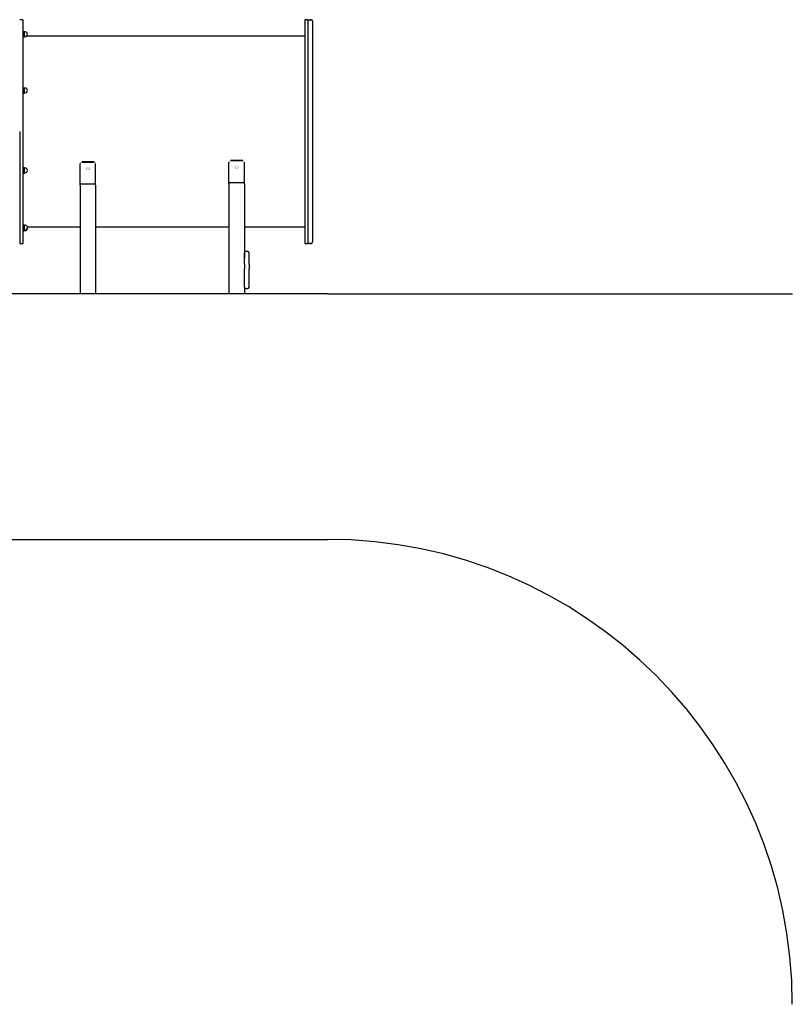
# Model space of a CAD drawing. Units: millimetres. Extents: x -2940 to 3360, y -1752 to 3954.
# Drawn here: x 868 to 3360, y 548 to 3725 of the extents above; entities that cross this region are included whole.
import ezdxf

# ---------------------------------------------------------------- set-up
doc = ezdxf.new("R2010")
doc.units = ezdxf.units.MM
pattern_1 = [(45, (0, 0), (-0.0575463097, 0.0575463097), [])]
pattern_2 = [(135, (0, 0), (-0.0575463097, -0.0575463097), [])]
pattern_3 = [(45, (0, 0), (-0.0565685425, 0.0565685425), [])]

# ---------------------------------------------------------------- blocks, each defined once
blk = doc.blocks.new('2D_pro_DWG')
h = blk.add_hatch()
h.set_pattern_fill('_USER', scale=0.08, angle=45, style=0, pattern_type=0)
h.set_pattern_definition(pattern_3)
h.paths.add_polyline_path([(1860, 2839.4), (3360, 2839.4), (1860, 2839.4), (3360, 2839.4), (1860, 2839.4), (-1440, 2839.4), (1860, 2839.4), (-1440, 2839.4), (-2940, 2839.4), (-1440, 2839.4)], flags=0)
h = blk.add_hatch()
h.set_pattern_fill('_USER', scale=0.081383, angle=45, style=0, pattern_type=0)
h.set_pattern_definition(pattern_1)
h.paths.add_polyline_path([(1066.5, 2839.4), (1062.5, 2839.4), (1066.5, 2839.4), (1108.5, 2839.4), (1112.5, 2839.4), (1108.5, 2839.4)], flags=0)
h.paths.add_polyline_path([(1064.5, 2839.4), (1066.5, 2839.4), (1064.5, 2839.4), (1066.5, 2839.4), (1108.5, 2839.4), (1066.5, 2839.4), (1108.5, 2839.4), (1110.5, 2839.4), (1108.5, 2839.4)], flags=0)
h = blk.add_hatch()
h.set_pattern_fill('_USER', scale=0.081383, angle=135, style=0, pattern_type=0)
h.set_pattern_definition(pattern_2)
h.paths.add_polyline_path([(1108.5, 2839.4), (1112.5, 2839.4), (1108.5, 2839.4), (1066.5, 2839.4), (1062.5, 2839.4), (1066.5, 2839.4)], flags=0)
h.paths.add_polyline_path([(1110.5, 2839.4), (1108.5, 2839.4), (1110.5, 2839.4), (1108.5, 2839.4), (1066.5, 2839.4), (1108.5, 2839.4), (1066.5, 2839.4), (1064.5, 2839.4), (1066.5, 2839.4)], flags=0)
h = blk.add_hatch()
h.set_pattern_fill('_USER', scale=0.08, angle=45, style=0, pattern_type=0)
h.set_pattern_definition(pattern_3)
h.paths.add_polyline_path([(1069.5, 2839.4), (1065.5, 2839.4), (1069.5, 2839.4), (1065.5, 2839.4), (1069.5, 2839.4), (1106.5, 2839.4), (1069.5, 2839.4), (1106.5, 2839.4), (1110.5, 2839.4), (1106.5, 2839.4)], flags=0)
h.paths.add_polyline_path([(1069.5, 2839.4), (1106.5, 2839.4), (1069.5, 2839.4), (1106.5, 2839.4), (1108.5, 2839.4), (1106.5, 2839.4), (1069.5, 2839.4), (1067.5, 2839.4)], flags=0)
h = blk.add_hatch()
h.set_pattern_fill('_USER', scale=0.08, angle=45, style=0, pattern_type=0)
h.set_pattern_definition(pattern_3)
h.paths.add_polyline_path([(1069.5, 2839.4), (1065.5, 2839.4), (1069.5, 2839.4), (1065.5, 2839.4), (1069.5, 2839.4), (1106.5, 2839.4), (1069.5, 2839.4), (1106.5, 2839.4), (1110.5, 2839.4), (1106.5, 2839.4)], flags=0)
h.paths.add_polyline_path([(1069.5, 2839.4), (1106.5, 2839.4), (1069.5, 2839.4), (1106.5, 2839.4), (1108.5, 2839.4), (1106.5, 2839.4), (1069.5, 2839.4), (1067.5, 2839.4)], flags=0)
h = blk.add_hatch()
h.set_pattern_fill('_USER', scale=0.081383, angle=45, style=0, pattern_type=0)
h.set_pattern_definition(pattern_1)
h.paths.add_polyline_path([(1546.5, 2839.4), (1542.5, 2839.4), (1546.5, 2839.4), (1588.5, 2839.4), (1592.5, 2839.4), (1588.5, 2839.4)], flags=0)
h.paths.add_polyline_path([(1544.5, 2839.4), (1546.5, 2839.4), (1544.5, 2839.4), (1546.5, 2839.4), (1588.5, 2839.4), (1546.5, 2839.4), (1588.5, 2839.4), (1590.5, 2839.4), (1588.5, 2839.4)], flags=0)
h = blk.add_hatch()
h.set_pattern_fill('_USER', scale=0.081383, angle=135, style=0, pattern_type=0)
h.set_pattern_definition(pattern_2)
h.paths.add_polyline_path([(1588.5, 2839.4), (1592.5, 2839.4), (1588.5, 2839.4), (1546.5, 2839.4), (1542.5, 2839.4), (1546.5, 2839.4)], flags=0)
h.paths.add_polyline_path([(1590.5, 2839.4), (1588.5, 2839.4), (1590.5, 2839.4), (1588.5, 2839.4), (1546.5, 2839.4), (1588.5, 2839.4), (1546.5, 2839.4), (1544.5, 2839.4), (1546.5, 2839.4)], flags=0)
h = blk.add_hatch()
h.set_pattern_fill('_USER', scale=0.08, angle=45, style=0, pattern_type=0)
h.set_pattern_definition(pattern_3)
h.paths.add_polyline_path([(1549.5, 2839.4), (1545.5, 2839.4), (1549.5, 2839.4), (1545.5, 2839.4), (1549.5, 2839.4), (1586.5, 2839.4), (1549.5, 2839.4), (1586.5, 2839.4), (1590.5, 2839.4), (1586.5, 2839.4)], flags=0)
h.paths.add_polyline_path([(1549.5, 2839.4), (1586.5, 2839.4), (1549.5, 2839.4), (1586.5, 2839.4), (1588.5, 2839.4), (1586.5, 2839.4), (1549.5, 2839.4), (1547.5, 2839.4)], flags=0)
h = blk.add_hatch()
h.set_pattern_fill('_USER', scale=0.08, angle=45, style=0, pattern_type=0)
h.set_pattern_definition(pattern_3)
h.paths.add_polyline_path([(1549.5, 2839.4), (1545.5, 2839.4), (1549.5, 2839.4), (1545.5, 2839.4), (1549.5, 2839.4), (1586.5, 2839.4), (1549.5, 2839.4), (1586.5, 2839.4), (1590.5, 2839.4), (1586.5, 2839.4)], flags=0)
h.paths.add_polyline_path([(1549.5, 2839.4), (1586.5, 2839.4), (1549.5, 2839.4), (1586.5, 2839.4), (1588.5, 2839.4), (1586.5, 2839.4), (1549.5, 2839.4), (1547.5, 2839.4)], flags=0)
at = {"color": 7, "linetype": 'Continuous'}
for p, q in [((877.5, 3725), (867.5, 3725)), ((877.5, 3725), (877.5, 3364)), ((1797.5, 3725), (1787.5, 3725)), ((1787.5, 3725), (1787.5, 3364)), ((1797.5, 3725), (1797.5, 3364)), ((1807.5, 3725), (1802.5, 3725)), ((1802.5, 3725), (1807.5, 3725)), ((1812.5, 3720), (1812.5, 3656.5)), ((1812.5, 3720), (1812.5, 3008)), ((877.5, 3686.5), (881.8, 3686.5)), ((877.5, 3685.4), (881.8, 3685.4)), ((882.5, 3681.1), (882.5, 3685.9)), ((885, 3685.5), (882.5, 3685.5)), ((877.5, 3676.9), (881.8, 3676.9)), ((877.5, 3669.5), (881.8, 3669.5)), ((882.5, 3673.2), (882.5, 3681.1)), ((882.5, 3673.2), (882.5, 3670)), ((882.5, 3670.5), (885, 3670.5)), ((1787.5, 3671.5), (888.7, 3671.5)), ((877.5, 3505.5), (881.8, 3505.5)), ((877.5, 3498.2), (881.8, 3498.2)), ((882.5, 3501.9), (882.5, 3504.9)), ((885, 3504.4), (882.5, 3504.4)), ((882.5, 3493.9), (882.5, 3501.9)), ((877.5, 3489.7), (881.8, 3489.7)), ((877.5, 3488.4), (881.8, 3488.4)), ((882.5, 3489), (882.5, 3493.9)), ((882.5, 3489.4), (885, 3489.4)), ((867.5, 3364), (867.5, 3003)), ((877.5, 3364), (877.5, 3003)), ((1787.5, 3364), (1787.5, 3003)), ((1797.5, 3364), (1797.5, 3003)), ((877.5, 3247.8), (881.8, 3247.8)), ((877.5, 3242.2), (881.8, 3242.2)), ((882.5, 3246.6), (882.1, 3247.3)), ((882.5, 3245), (882.5, 3246.6)), ((885, 3246.1), (882.5, 3246.1)), ((882.5, 3237.7), (882.5, 3245)), ((1062.5, 3261.3), (1062.5, 3259.8)), ((1062.5, 3190.8), (1062.5, 3259.8)), ((1107.5, 3266.1), (1067.5, 3266.1)), ((1107.5, 3264.6), (1067.5, 3264.6)), ((1112.5, 3259.8), (1112.5, 3261.3)), ((1112.5, 3190.8), (1112.5, 3259.8)), ((1542.5, 3265.8), (1542.5, 3264.3)), ((1542.5, 3195.3), (1542.5, 3264.3)), ((1587.5, 3270.6), (1547.5, 3270.6)), ((1587.5, 3269.1), (1547.5, 3269.1)), ((1592.5, 3264.3), (1592.5, 3265.8)), ((1592.5, 3195.3), (1592.5, 3264.3)), ((877.5, 3233.1), (881.8, 3233.1)), ((877.5, 3229.5), (881.8, 3229.5)), ((882.1, 3229.9), (882.5, 3230.6)), ((882.5, 3231.3), (882.5, 3237.7)), ((882.5, 3230.6), (882.5, 3231.3)), ((882.5, 3231.1), (885, 3231.1)), ((1062.5, 3190.8), (1062.5, 2840.4)), ((1066.5, 3195.4), (1108.5, 3195.4)), ((1112.5, 3190.8), (1112.5, 2840.4)), ((1542.5, 3195.3), (1542.5, 2840.4)), ((1546.5, 3199.9), (1588.5, 3199.9)), ((1592.5, 3195.3), (1592.5, 2956.3)), ((877.5, 3063.5), (881.8, 3063.5)), ((877.5, 3060.1), (881.8, 3060.1)), ((877.5, 3050.9), (881.8, 3050.9)), ((882.5, 3062.4), (882.1, 3063)), ((882.5, 3061.8), (882.5, 3062.4)), ((885, 3061.9), (882.5, 3061.9)), ((882.5, 3055.5), (882.5, 3061.8)), ((882.5, 3048.1), (882.5, 3055.5)), ((892.2, 3056.5), (1062.5, 3056.5)), ((1112.5, 3056.5), (1542.5, 3056.5)), ((1592.5, 3056.5), (1787.5, 3056.5)), ((1812.5, 3071.5), (1812.5, 3008)), ((877.5, 3045.2), (881.8, 3045.2)), ((877.5, 3043.6), (881.8, 3043.6)), ((882.1, 3045.7), (882.5, 3046.4)), ((882.5, 3046.4), (882.5, 3048.1)), ((882.5, 3046.9), (885, 3046.9)), ((882.5, 3044.2), (882.5, 3046.4)), ((882.5, 3044.6), (885, 3044.6)), ((867.5, 3003), (877.5, 3003)), ((1787.5, 3003), (1797.5, 3003)), ((1802.5, 3003), (1807.5, 3003)), ((1807.5, 3003), (1802.5, 3003)), ((1592.5, 2956.3), (1592.5, 2972.4)), ((1592.5, 2936.7), (1592.5, 2956.3)), ((1602.5, 2977.4), (1597.5, 2977.4)), ((1607.5, 2956.3), (1607.5, 2972.4)), ((1607.5, 2936.7), (1607.5, 2956.3)), ((1592.5, 2936.7), (1592.5, 2921.1)), ((1607.5, 2936.7), (1607.5, 2921.1)), ((1592.5, 2871.6), (1592.5, 2921.1)), ((1607.5, 2871.6), (1607.5, 2921.1)), ((1592.5, 2862.5), (1592.5, 2871.6)), ((1592.5, 2862.5), (1592.5, 2840.4)), ((1607.5, 2862.5), (1607.5, 2871.6)), ((1860, 2840.4), (-1440, 2840.4)), ((1597.5, 2857.5), (1602.5, 2857.5)), ((1860, 2840.4), (3360, 2840.4)), ((3360, 2840.4), (3360, 2839.4)), ((-1440, 2048.5), (1860, 2048.5))]:
    blk.add_line(p, q, dxfattribs=at)
at = {"color": 7, "linetype": 'Continuous', "const_width": 0.5, "flags": 128}
for points in [[(881.8, 3686.5), (881.8, 3686.5), (881.9, 3686.5), (881.9, 3686.4), (881.9, 3686.4), (882, 3686.4), (882, 3686.4), (882, 3686.4), (882.1, 3686.4), (882.1, 3686.4), (882.1, 3686.3), (882.1, 3686.3), (882.2, 3686.3), (882.2, 3686.3), (882.2, 3686.3), (882.2, 3686.3), (882.3, 3686.3), (882.3, 3686.2), (882.3, 3686.2), (882.3, 3686.2), (882.3, 3686.2), (882.4, 3686.2), (882.4, 3686.2), (882.4, 3686.2), (882.4, 3686.1), (882.4, 3686.1), (882.4, 3686.1), (882.4, 3686.1), (882.4, 3686.1), (882.5, 3686.1), (882.5, 3686.1), (882.5, 3686), (882.5, 3686), (882.5, 3686), (882.5, 3686), (882.5, 3686), (882.5, 3686), (882.5, 3686), (882.5, 3685.9), (882.5, 3685.9)], [(882.5, 3685.9), (882.5, 3685.9), (882.5, 3685.9), (882.5, 3685.9), (882.5, 3685.9), (882.5, 3685.9), (882.5, 3685.8), (882.5, 3685.8), (882.5, 3685.8), (882.5, 3685.8), (882.5, 3685.8), (882.4, 3685.8), (882.4, 3685.8), (882.4, 3685.8), (882.4, 3685.7), (882.4, 3685.7), (882.4, 3685.7), (882.4, 3685.7), (882.4, 3685.7), (882.3, 3685.7), (882.3, 3685.7), (882.3, 3685.6), (882.3, 3685.6), (882.3, 3685.6), (882.2, 3685.6), (882.2, 3685.6), (882.2, 3685.6), (882.2, 3685.6), (882.1, 3685.5), (882.1, 3685.5), (882.1, 3685.5), (882.1, 3685.5), (882, 3685.5), (882, 3685.5), (882, 3685.4), (881.9, 3685.4), (881.9, 3685.4), (881.9, 3685.4), (881.8, 3685.4), (881.8, 3685.4)], [(881.8, 3685.4), (881.8, 3685.2), (881.9, 3685.1), (881.9, 3685), (881.9, 3684.9), (882, 3684.8), (882, 3684.7), (882, 3684.5), (882.1, 3684.4), (882.1, 3684.3), (882.1, 3684.2), (882.1, 3684.1), (882.2, 3684), (882.2, 3683.9), (882.2, 3683.8), (882.2, 3683.7), (882.3, 3683.5), (882.3, 3683.4), (882.3, 3683.3), (882.3, 3683.2), (882.3, 3683.1), (882.4, 3683), (882.4, 3682.9), (882.4, 3682.8), (882.4, 3682.7), (882.4, 3682.6), (882.4, 3682.5), (882.4, 3682.4), (882.4, 3682.3), (882.5, 3682.2), (882.5, 3682.1), (882.5, 3682), (882.5, 3681.8), (882.5, 3681.7), (882.5, 3681.6), (882.5, 3681.5), (882.5, 3681.4), (882.5, 3681.3), (882.5, 3681.2), (882.5, 3681.1)], [(882.5, 3681.1), (882.5, 3681), (882.5, 3680.9), (882.5, 3680.8), (882.5, 3680.7), (882.5, 3680.6), (882.5, 3680.5), (882.5, 3680.4), (882.5, 3680.3), (882.5, 3680.2), (882.5, 3680.1), (882.4, 3680), (882.4, 3679.9), (882.4, 3679.8), (882.4, 3679.7), (882.4, 3679.5), (882.4, 3679.4), (882.4, 3679.3), (882.4, 3679.2), (882.3, 3679.1), (882.3, 3679), (882.3, 3678.9), (882.3, 3678.8), (882.3, 3678.7), (882.2, 3678.6), (882.2, 3678.5), (882.2, 3678.4), (882.2, 3678.3), (882.1, 3678.1), (882.1, 3678), (882.1, 3677.9), (882.1, 3677.8), (882, 3677.7), (882, 3677.6), (882, 3677.5), (881.9, 3677.3), (881.9, 3677.2), (881.9, 3677.1), (881.8, 3677), (881.8, 3676.9)], [(881.8, 3676.9), (881.8, 3676.8), (881.9, 3676.7), (881.9, 3676.6), (881.9, 3676.5), (882, 3676.4), (882, 3676.3), (882, 3676.2), (882.1, 3676.1), (882.1, 3676), (882.1, 3675.9), (882.1, 3675.8), (882.2, 3675.7), (882.2, 3675.6), (882.2, 3675.5), (882.2, 3675.4), (882.3, 3675.3), (882.3, 3675.2), (882.3, 3675.1), (882.3, 3675), (882.3, 3674.9), (882.4, 3674.8), (882.4, 3674.7), (882.4, 3674.6), (882.4, 3674.5), (882.4, 3674.4), (882.4, 3674.4), (882.4, 3674.3), (882.4, 3674.2), (882.5, 3674.1), (882.5, 3674), (882.5, 3673.9), (882.5, 3673.8), (882.5, 3673.7), (882.5, 3673.6), (882.5, 3673.5), (882.5, 3673.4), (882.5, 3673.4), (882.5, 3673.3), (882.5, 3673.2)], [(882.5, 3673.2), (882.5, 3673.1), (882.5, 3673), (882.5, 3672.9), (882.5, 3672.8), (882.5, 3672.7), (882.5, 3672.6), (882.5, 3672.5), (882.5, 3672.5), (882.5, 3672.4), (882.5, 3672.3), (882.4, 3672.2), (882.4, 3672.1), (882.4, 3672), (882.4, 3671.9), (882.4, 3671.8), (882.4, 3671.7), (882.4, 3671.6), (882.4, 3671.5), (882.3, 3671.4), (882.3, 3671.4), (882.3, 3671.3), (882.3, 3671.2), (882.3, 3671.1), (882.2, 3671), (882.2, 3670.9), (882.2, 3670.8), (882.2, 3670.7), (882.1, 3670.6), (882.1, 3670.5), (882.1, 3670.4), (882.1, 3670.3), (882, 3670.2), (882, 3670.1), (882, 3670), (881.9, 3669.9), (881.9, 3669.8), (881.9, 3669.7), (881.8, 3669.6), (881.8, 3669.5)], [(881.8, 3669.5), (881.8, 3669.5), (881.9, 3669.5), (881.9, 3669.5), (881.9, 3669.6), (882, 3669.6), (882, 3669.6), (882, 3669.6), (882.1, 3669.6), (882.1, 3669.6), (882.1, 3669.6), (882.1, 3669.7), (882.2, 3669.7), (882.2, 3669.7), (882.2, 3669.7), (882.2, 3669.7), (882.3, 3669.7), (882.3, 3669.7), (882.3, 3669.8), (882.3, 3669.8), (882.3, 3669.8), (882.4, 3669.8), (882.4, 3669.8), (882.4, 3669.8), (882.4, 3669.8), (882.4, 3669.9), (882.4, 3669.9), (882.4, 3669.9), (882.4, 3669.9), (882.5, 3669.9), (882.5, 3669.9), (882.5, 3669.9), (882.5, 3670), (882.5, 3670), (882.5, 3670), (882.5, 3670), (882.5, 3670), (882.5, 3670), (882.5, 3670), (882.5, 3670.1)], [(881.8, 3505.5), (881.8, 3505.4), (881.9, 3505.3), (881.9, 3505.2), (881.9, 3505.1), (882, 3505), (882, 3504.9), (882, 3504.8), (882.1, 3504.7), (882.1, 3504.6), (882.1, 3504.5), (882.1, 3504.4), (882.2, 3504.3), (882.2, 3504.2), (882.2, 3504.1), (882.2, 3504), (882.3, 3503.9), (882.3, 3503.8), (882.3, 3503.8), (882.3, 3503.7), (882.3, 3503.6), (882.4, 3503.5), (882.4, 3503.4), (882.4, 3503.3), (882.4, 3503.2), (882.4, 3503.1), (882.4, 3503), (882.4, 3502.9), (882.4, 3502.8), (882.5, 3502.8), (882.5, 3502.7), (882.5, 3502.6), (882.5, 3502.5), (882.5, 3502.4), (882.5, 3502.3), (882.5, 3502.2), (882.5, 3502.1), (882.5, 3502), (882.5, 3502), (882.5, 3501.9)], [(882.5, 3504.9), (882.5, 3504.9), (882.5, 3504.9), (882.5, 3504.9), (882.5, 3504.9), (882.5, 3504.9), (882.5, 3505), (882.5, 3505), (882.5, 3505), (882.5, 3505), (882.5, 3505), (882.4, 3505), (882.4, 3505.1), (882.4, 3505.1), (882.4, 3505.1), (882.4, 3505.1), (882.4, 3505.1), (882.4, 3505.1), (882.4, 3505.1), (882.3, 3505.2), (882.3, 3505.2), (882.3, 3505.2), (882.3, 3505.2), (882.3, 3505.2), (882.2, 3505.2), (882.2, 3505.3), (882.2, 3505.3), (882.2, 3505.3), (882.1, 3505.3), (882.1, 3505.3), (882.1, 3505.3), (882.1, 3505.4), (882, 3505.4), (882, 3505.4), (882, 3505.4), (881.9, 3505.4), (881.9, 3505.4), (881.9, 3505.5), (881.8, 3505.5), (881.8, 3505.5)], [(882.5, 3501.9), (882.5, 3501.8), (882.5, 3501.7), (882.5, 3501.6), (882.5, 3501.5), (882.5, 3501.4), (882.5, 3501.3), (882.5, 3501.2), (882.5, 3501.1), (882.5, 3501.1), (882.5, 3501), (882.4, 3500.9), (882.4, 3500.8), (882.4, 3500.7), (882.4, 3500.6), (882.4, 3500.5), (882.4, 3500.4), (882.4, 3500.3), (882.4, 3500.2), (882.3, 3500.2), (882.3, 3500.1), (882.3, 3500), (882.3, 3499.9), (882.3, 3499.8), (882.2, 3499.7), (882.2, 3499.6), (882.2, 3499.5), (882.2, 3499.4), (882.1, 3499.3), (882.1, 3499.2), (882.1, 3499.1), (882.1, 3499), (882, 3498.9), (882, 3498.8), (882, 3498.7), (881.9, 3498.6), (881.9, 3498.5), (881.9, 3498.4), (881.8, 3498.3), (881.8, 3498.2)], [(881.8, 3498.2), (881.8, 3498.1), (881.9, 3498), (881.9, 3497.9), (881.9, 3497.7), (882, 3497.6), (882, 3497.5), (882, 3497.4), (882.1, 3497.3), (882.1, 3497.2), (882.1, 3497.1), (882.1, 3496.9), (882.2, 3496.8), (882.2, 3496.7), (882.2, 3496.6), (882.2, 3496.5), (882.3, 3496.4), (882.3, 3496.3), (882.3, 3496.2), (882.3, 3496.1), (882.3, 3496), (882.4, 3495.8), (882.4, 3495.7), (882.4, 3495.6), (882.4, 3495.5), (882.4, 3495.4), (882.4, 3495.3), (882.4, 3495.2), (882.4, 3495.1), (882.5, 3495), (882.5, 3494.9), (882.5, 3494.8), (882.5, 3494.7), (882.5, 3494.6), (882.5, 3494.5), (882.5, 3494.4), (882.5, 3494.3), (882.5, 3494.2), (882.5, 3494), (882.5, 3493.9)], [(882.5, 3493.9), (882.5, 3493.8), (882.5, 3493.7), (882.5, 3493.6), (882.5, 3493.5), (882.5, 3493.4), (882.5, 3493.3), (882.5, 3493.2), (882.5, 3493.1), (882.5, 3493), (882.5, 3492.9), (882.4, 3492.8), (882.4, 3492.7), (882.4, 3492.6), (882.4, 3492.5), (882.4, 3492.4), (882.4, 3492.3), (882.4, 3492.1), (882.4, 3492), (882.3, 3491.9), (882.3, 3491.8), (882.3, 3491.7), (882.3, 3491.6), (882.3, 3491.5), (882.2, 3491.4), (882.2, 3491.3), (882.2, 3491.2), (882.2, 3491.1), (882.1, 3490.9), (882.1, 3490.8), (882.1, 3490.7), (882.1, 3490.6), (882, 3490.5), (882, 3490.4), (882, 3490.3), (881.9, 3490.1), (881.9, 3490), (881.9, 3489.9), (881.8, 3489.8), (881.8, 3489.7)], [(881.8, 3489.7), (881.8, 3489.6), (881.9, 3489.6), (881.9, 3489.6), (881.9, 3489.6), (882, 3489.6), (882, 3489.6), (882, 3489.5), (882.1, 3489.5), (882.1, 3489.5), (882.1, 3489.5), (882.1, 3489.5), (882.2, 3489.4), (882.2, 3489.4), (882.2, 3489.4), (882.2, 3489.4), (882.3, 3489.4), (882.3, 3489.4), (882.3, 3489.4), (882.3, 3489.3), (882.3, 3489.3), (882.4, 3489.3), (882.4, 3489.3), (882.4, 3489.3), (882.4, 3489.3), (882.4, 3489.2), (882.4, 3489.2), (882.4, 3489.2), (882.4, 3489.2), (882.5, 3489.2), (882.5, 3489.2), (882.5, 3489.1), (882.5, 3489.1), (882.5, 3489.1), (882.5, 3489.1), (882.5, 3489.1), (882.5, 3489.1), (882.5, 3489), (882.5, 3489), (882.5, 3489)], [(882.5, 3489), (882.5, 3489), (882.5, 3489), (882.5, 3489), (882.5, 3489), (882.5, 3488.9), (882.5, 3488.9), (882.5, 3488.9), (882.5, 3488.9), (882.5, 3488.9), (882.5, 3488.9), (882.4, 3488.8), (882.4, 3488.8), (882.4, 3488.8), (882.4, 3488.8), (882.4, 3488.8), (882.4, 3488.8), (882.4, 3488.7), (882.4, 3488.7), (882.3, 3488.7), (882.3, 3488.7), (882.3, 3488.7), (882.3, 3488.7), (882.3, 3488.7), (882.2, 3488.6), (882.2, 3488.6), (882.2, 3488.6), (882.2, 3488.6), (882.1, 3488.6), (882.1, 3488.6), (882.1, 3488.5), (882.1, 3488.5), (882, 3488.5), (882, 3488.5), (882, 3488.5), (881.9, 3488.4), (881.9, 3488.4), (881.9, 3488.4), (881.8, 3488.4), (881.8, 3488.4)], [(881.8, 3247.8), (881.8, 3247.7), (881.9, 3247.6), (881.9, 3247.6), (881.9, 3247.5), (882, 3247.4), (882, 3247.3), (882, 3247.3), (882.1, 3247.2), (882.1, 3247.1), (882.1, 3247), (882.1, 3247), (882.2, 3246.9), (882.2, 3246.8), (882.2, 3246.8), (882.2, 3246.7), (882.3, 3246.6), (882.3, 3246.5), (882.3, 3246.5), (882.3, 3246.4), (882.3, 3246.3), (882.4, 3246.3), (882.4, 3246.2), (882.4, 3246.1), (882.4, 3246.1), (882.4, 3246), (882.4, 3245.9), (882.4, 3245.8), (882.4, 3245.8), (882.5, 3245.7), (882.5, 3245.6), (882.5, 3245.6), (882.5, 3245.5), (882.5, 3245.4), (882.5, 3245.4), (882.5, 3245.3), (882.5, 3245.2), (882.5, 3245.2), (882.5, 3245.1), (882.5, 3245)], [(882.1, 3247.3), (882.1, 3247.3), (882.1, 3247.3), (882.1, 3247.4), (882.1, 3247.4), (882.1, 3247.4), (882.1, 3247.4), (882.1, 3247.4), (882.1, 3247.4), (882, 3247.4), (882, 3247.4), (882, 3247.5), (882, 3247.5), (882, 3247.5), (882, 3247.5), (882, 3247.5), (882, 3247.5), (882, 3247.5), (882, 3247.5), (882, 3247.6), (882, 3247.6), (881.9, 3247.6), (881.9, 3247.6), (881.9, 3247.6), (881.9, 3247.6), (881.9, 3247.6), (881.9, 3247.6), (881.9, 3247.7), (881.9, 3247.7), (881.9, 3247.7), (881.9, 3247.7), (881.9, 3247.7), (881.9, 3247.7), (881.8, 3247.7), (881.8, 3247.7), (881.8, 3247.8), (881.8, 3247.8), (881.8, 3247.8), (881.8, 3247.8), (881.8, 3247.8)], [(882.5, 3245), (882.5, 3245), (882.5, 3244.9), (882.5, 3244.8), (882.5, 3244.8), (882.5, 3244.7), (882.5, 3244.6), (882.5, 3244.5), (882.5, 3244.5), (882.5, 3244.4), (882.5, 3244.3), (882.4, 3244.3), (882.4, 3244.2), (882.4, 3244.1), (882.4, 3244.1), (882.4, 3244), (882.4, 3243.9), (882.4, 3243.9), (882.4, 3243.8), (882.3, 3243.7), (882.3, 3243.7), (882.3, 3243.6), (882.3, 3243.5), (882.3, 3243.4), (882.2, 3243.4), (882.2, 3243.3), (882.2, 3243.2), (882.2, 3243.2), (882.1, 3243.1), (882.1, 3243), (882.1, 3242.9), (882.1, 3242.9), (882, 3242.8), (882, 3242.7), (882, 3242.6), (881.9, 3242.6), (881.9, 3242.5), (881.9, 3242.4), (881.8, 3242.3), (881.8, 3242.2)], [(881.8, 3242.2), (881.8, 3242.1), (881.9, 3242), (881.9, 3241.9), (881.9, 3241.7), (882, 3241.6), (882, 3241.5), (882, 3241.4), (882.1, 3241.2), (882.1, 3241.1), (882.1, 3241), (882.1, 3240.9), (882.2, 3240.8), (882.2, 3240.6), (882.2, 3240.5), (882.2, 3240.4), (882.3, 3240.3), (882.3, 3240.2), (882.3, 3240), (882.3, 3239.9), (882.3, 3239.8), (882.4, 3239.7), (882.4, 3239.6), (882.4, 3239.5), (882.4, 3239.4), (882.4, 3239.2), (882.4, 3239.1), (882.4, 3239), (882.4, 3238.9), (882.5, 3238.8), (882.5, 3238.7), (882.5, 3238.6), (882.5, 3238.5), (882.5, 3238.3), (882.5, 3238.2), (882.5, 3238.1), (882.5, 3238), (882.5, 3237.9), (882.5, 3237.8), (882.5, 3237.7)], [(1067.5, 3266.1), (1065.8, 3265.8), (1064.4, 3265), (1063.3, 3263.9), (1062.6, 3262.4), (1062.5, 3261.3)], [(1062.5, 3259.8), (1062.8, 3261.4), (1063.6, 3262.8), (1064.8, 3263.8), (1066.4, 3264.5), (1067.5, 3264.6)], [(1082, 3244.9), (1082, 3244.3), (1082.6, 3242.6), (1083.6, 3241.2), (1085.1, 3240.3), (1086.9, 3239.8), (1088.8, 3239.9), (1090.5, 3240.6), (1091.8, 3241.7), (1092.7, 3243.2), (1093, 3244.9), (1092.7, 3246.6), (1091.8, 3248.1), (1090.4, 3249.3), (1088.7, 3249.9), (1087.5, 3250), (1085.7, 3249.7), (1084.1, 3248.9), (1082.8, 3247.6), (1082.1, 3246), (1082, 3244.9)], [(1092.9, 3245.8), (1092.4, 3244.5), (1091.4, 3243.1), (1089.9, 3242.1), (1088.1, 3241.6), (1086.2, 3241.7), (1084.5, 3242.4), (1083.2, 3243.6), (1082.3, 3245.1), (1082.2, 3245.8)], [(1112.5, 3261.3), (1112.2, 3262.9), (1111.4, 3264.3), (1110.2, 3265.4), (1108.6, 3266), (1107.5, 3266.1)], [(1107.5, 3264.6), (1109.2, 3264.3), (1110.6, 3263.5), (1111.7, 3262.3), (1112.4, 3260.9), (1112.5, 3259.8)], [(1547.5, 3270.6), (1545.8, 3270.3), (1544.4, 3269.5), (1543.3, 3268.4), (1542.6, 3266.9), (1542.5, 3265.8)], [(1542.5, 3264.3), (1542.8, 3265.9), (1543.6, 3267.3), (1544.8, 3268.3), (1546.4, 3269), (1547.5, 3269.1)], [(1562, 3249.4), (1562, 3248.8), (1562.6, 3247.1), (1563.6, 3245.7), (1565.1, 3244.8), (1566.9, 3244.3), (1568.8, 3244.4), (1570.5, 3245.1), (1571.8, 3246.2), (1572.7, 3247.7), (1573, 3249.4), (1572.7, 3251.1), (1571.8, 3252.6), (1570.4, 3253.7), (1568.7, 3254.4), (1567.5, 3254.5), (1565.7, 3254.2), (1564.1, 3253.4), (1562.8, 3252.1), (1562.1, 3250.5), (1562, 3249.4)], [(1572.9, 3250.3), (1572.4, 3249), (1571.4, 3247.6), (1569.9, 3246.6), (1568.1, 3246.1), (1566.2, 3246.2), (1564.5, 3246.9), (1563.2, 3248.1), (1562.3, 3249.6), (1562.2, 3250.3)], [(1592.5, 3265.8), (1592.2, 3267.4), (1591.4, 3268.8), (1590.2, 3269.9), (1588.6, 3270.5), (1587.5, 3270.6)], [(1587.5, 3269.1), (1589.2, 3268.8), (1590.6, 3268), (1591.7, 3266.8), (1592.4, 3265.4), (1592.5, 3264.3)], [(882.5, 3237.7), (882.5, 3237.5), (882.5, 3237.4), (882.5, 3237.3), (882.5, 3237.2), (882.5, 3237.1), (882.5, 3237), (882.5, 3236.9), (882.5, 3236.8), (882.5, 3236.6), (882.5, 3236.5), (882.4, 3236.4), (882.4, 3236.3), (882.4, 3236.2), (882.4, 3236.1), (882.4, 3236), (882.4, 3235.9), (882.4, 3235.7), (882.4, 3235.6), (882.3, 3235.5), (882.3, 3235.4), (882.3, 3235.3), (882.3, 3235.2), (882.3, 3235), (882.2, 3234.9), (882.2, 3234.8), (882.2, 3234.7), (882.2, 3234.6), (882.1, 3234.5), (882.1, 3234.3), (882.1, 3234.2), (882.1, 3234.1), (882, 3234), (882, 3233.8), (882, 3233.7), (881.9, 3233.6), (881.9, 3233.5), (881.9, 3233.3), (881.8, 3233.2), (881.8, 3233.1)], [(881.8, 3233.1), (881.8, 3233), (881.9, 3233), (881.9, 3232.9), (881.9, 3232.9), (882, 3232.8), (882, 3232.8), (882, 3232.7), (882.1, 3232.7), (882.1, 3232.6), (882.1, 3232.6), (882.1, 3232.5), (882.2, 3232.5), (882.2, 3232.4), (882.2, 3232.4), (882.2, 3232.3), (882.3, 3232.3), (882.3, 3232.3), (882.3, 3232.2), (882.3, 3232.2), (882.3, 3232.1), (882.4, 3232.1), (882.4, 3232), (882.4, 3232), (882.4, 3231.9), (882.4, 3231.9), (882.4, 3231.9), (882.4, 3231.8), (882.4, 3231.8), (882.5, 3231.7), (882.5, 3231.7), (882.5, 3231.6), (882.5, 3231.6), (882.5, 3231.5), (882.5, 3231.5), (882.5, 3231.5), (882.5, 3231.4), (882.5, 3231.4), (882.5, 3231.3), (882.5, 3231.3)], [(882.5, 3231.3), (882.5, 3231.2), (882.5, 3231.2), (882.5, 3231.1), (882.5, 3231.1), (882.5, 3231.1), (882.5, 3231), (882.5, 3231), (882.5, 3230.9), (882.5, 3230.9), (882.5, 3230.8), (882.4, 3230.8), (882.4, 3230.7), (882.4, 3230.7), (882.4, 3230.7), (882.4, 3230.6), (882.4, 3230.6), (882.4, 3230.5), (882.4, 3230.5), (882.3, 3230.4), (882.3, 3230.4), (882.3, 3230.3), (882.3, 3230.3), (882.3, 3230.2), (882.2, 3230.2), (882.2, 3230.2), (882.2, 3230.1), (882.2, 3230.1), (882.1, 3230), (882.1, 3230), (882.1, 3229.9), (882.1, 3229.9), (882, 3229.8), (882, 3229.8), (882, 3229.7), (881.9, 3229.7), (881.9, 3229.6), (881.9, 3229.6), (881.8, 3229.5), (881.8, 3229.5)], [(881.8, 3063.5), (881.8, 3063.5), (881.9, 3063.4), (881.9, 3063.4), (881.9, 3063.4), (882, 3063.3), (882, 3063.3), (882, 3063.2), (882.1, 3063.2), (882.1, 3063.1), (882.1, 3063.1), (882.1, 3063), (882.2, 3063), (882.2, 3062.9), (882.2, 3062.9), (882.2, 3062.8), (882.3, 3062.8), (882.3, 3062.8), (882.3, 3062.7), (882.3, 3062.7), (882.3, 3062.6), (882.4, 3062.6), (882.4, 3062.5), (882.4, 3062.5), (882.4, 3062.5), (882.4, 3062.4), (882.4, 3062.4), (882.4, 3062.3), (882.4, 3062.3), (882.5, 3062.2), (882.5, 3062.2), (882.5, 3062.2), (882.5, 3062.1), (882.5, 3062.1), (882.5, 3062), (882.5, 3062), (882.5, 3061.9), (882.5, 3061.9), (882.5, 3061.9), (882.5, 3061.8)], [(882.5, 3061.8), (882.5, 3061.8), (882.5, 3061.7), (882.5, 3061.7), (882.5, 3061.6), (882.5, 3061.6), (882.5, 3061.6), (882.5, 3061.5), (882.5, 3061.5), (882.5, 3061.4), (882.5, 3061.4), (882.4, 3061.3), (882.4, 3061.3), (882.4, 3061.3), (882.4, 3061.2), (882.4, 3061.2), (882.4, 3061.1), (882.4, 3061.1), (882.4, 3061), (882.3, 3061), (882.3, 3061), (882.3, 3060.9), (882.3, 3060.9), (882.3, 3060.8), (882.2, 3060.8), (882.2, 3060.7), (882.2, 3060.7), (882.2, 3060.6), (882.1, 3060.6), (882.1, 3060.6), (882.1, 3060.5), (882.1, 3060.5), (882, 3060.4), (882, 3060.4), (882, 3060.3), (881.9, 3060.3), (881.9, 3060.2), (881.9, 3060.2), (881.8, 3060.1), (881.8, 3060.1)], [(881.8, 3060.1), (881.8, 3060), (881.9, 3059.8), (881.9, 3059.7), (881.9, 3059.6), (882, 3059.4), (882, 3059.3), (882, 3059.2), (882.1, 3059.1), (882.1, 3059), (882.1, 3058.8), (882.1, 3058.7), (882.2, 3058.6), (882.2, 3058.5), (882.2, 3058.4), (882.2, 3058.2), (882.3, 3058.1), (882.3, 3058), (882.3, 3057.9), (882.3, 3057.8), (882.3, 3057.7), (882.4, 3057.5), (882.4, 3057.4), (882.4, 3057.3), (882.4, 3057.2), (882.4, 3057.1), (882.4, 3057), (882.4, 3056.9), (882.4, 3056.7), (882.5, 3056.6), (882.5, 3056.5), (882.5, 3056.4), (882.5, 3056.3), (882.5, 3056.2), (882.5, 3056.1), (882.5, 3056), (882.5, 3055.8), (882.5, 3055.7), (882.5, 3055.6), (882.5, 3055.5)], [(882.5, 3055.5), (882.5, 3055.4), (882.5, 3055.3), (882.5, 3055.2), (882.5, 3055.1), (882.5, 3054.9), (882.5, 3054.8), (882.5, 3054.7), (882.5, 3054.6), (882.5, 3054.5), (882.5, 3054.4), (882.4, 3054.3), (882.4, 3054.2), (882.4, 3054), (882.4, 3053.9), (882.4, 3053.8), (882.4, 3053.7), (882.4, 3053.6), (882.4, 3053.5), (882.3, 3053.4), (882.3, 3053.2), (882.3, 3053.1), (882.3, 3053), (882.3, 3052.9), (882.2, 3052.8), (882.2, 3052.7), (882.2, 3052.5), (882.2, 3052.4), (882.1, 3052.3), (882.1, 3052.2), (882.1, 3052.1), (882.1, 3051.9), (882, 3051.8), (882, 3051.7), (882, 3051.6), (881.9, 3051.4), (881.9, 3051.3), (881.9, 3051.2), (881.8, 3051.1), (881.8, 3050.9)], [(881.8, 3050.9), (881.8, 3050.9), (881.9, 3050.8), (881.9, 3050.7), (881.9, 3050.6), (882, 3050.5), (882, 3050.5), (882, 3050.4), (882.1, 3050.3), (882.1, 3050.2), (882.1, 3050.2), (882.1, 3050.1), (882.2, 3050), (882.2, 3049.9), (882.2, 3049.9), (882.2, 3049.8), (882.3, 3049.7), (882.3, 3049.6), (882.3, 3049.6), (882.3, 3049.5), (882.3, 3049.4), (882.4, 3049.4), (882.4, 3049.3), (882.4, 3049.2), (882.4, 3049.1), (882.4, 3049.1), (882.4, 3049), (882.4, 3048.9), (882.4, 3048.9), (882.5, 3048.8), (882.5, 3048.7), (882.5, 3048.7), (882.5, 3048.6), (882.5, 3048.5), (882.5, 3048.4), (882.5, 3048.4), (882.5, 3048.3), (882.5, 3048.2), (882.5, 3048.2), (882.5, 3048.1)], [(882.5, 3048.1), (882.5, 3048), (882.5, 3048), (882.5, 3047.9), (882.5, 3047.8), (882.5, 3047.7), (882.5, 3047.7), (882.5, 3047.6), (882.5, 3047.5), (882.5, 3047.5), (882.5, 3047.4), (882.4, 3047.3), (882.4, 3047.3), (882.4, 3047.2), (882.4, 3047.1), (882.4, 3047), (882.4, 3047), (882.4, 3046.9), (882.4, 3046.8), (882.3, 3046.8), (882.3, 3046.7), (882.3, 3046.6), (882.3, 3046.5), (882.3, 3046.5), (882.2, 3046.4), (882.2, 3046.3), (882.2, 3046.3), (882.2, 3046.2), (882.1, 3046.1), (882.1, 3046), (882.1, 3046), (882.1, 3045.9), (882, 3045.8), (882, 3045.7), (882, 3045.6), (881.9, 3045.6), (881.9, 3045.5), (881.9, 3045.4), (881.8, 3045.3), (881.8, 3045.2)], [(882.4, 3046.2), (882.4, 3046.1), (882.4, 3046.1), (882.4, 3046), (882.4, 3045.9), (882.4, 3045.9), (882.4, 3045.8), (882.4, 3045.8), (882.4, 3045.7), (882.3, 3045.6), (882.3, 3045.6), (882.3, 3045.5), (882.3, 3045.4), (882.3, 3045.4), (882.3, 3045.3), (882.3, 3045.2), (882.2, 3045.2), (882.2, 3045.1), (882.2, 3045.1), (882.2, 3045), (882.2, 3044.9), (882.2, 3044.9), (882.2, 3044.8), (882.1, 3044.7), (882.1, 3044.7), (882.1, 3044.6), (882.1, 3044.5), (882.1, 3044.5), (882, 3044.4), (882, 3044.3), (882, 3044.3), (882, 3044.2), (882, 3044.1), (881.9, 3044.1), (881.9, 3044), (881.9, 3043.9), (881.9, 3043.9), (881.8, 3043.8), (881.8, 3043.7), (881.8, 3043.6)], [(881.8, 3045.2), (881.8, 3045.3), (881.8, 3045.3), (881.8, 3045.3), (881.8, 3045.3), (881.8, 3045.3), (881.9, 3045.3), (881.9, 3045.3), (881.9, 3045.4), (881.9, 3045.4), (881.9, 3045.4), (881.9, 3045.4), (881.9, 3045.4), (881.9, 3045.4), (881.9, 3045.4), (881.9, 3045.5), (882, 3045.5), (882, 3045.5), (882, 3045.5), (882, 3045.5), (882, 3045.5), (882, 3045.5), (882, 3045.6), (882, 3045.6), (882, 3045.6), (882, 3045.6), (882, 3045.6), (882.1, 3045.6), (882.1, 3045.6), (882.1, 3045.7), (882.1, 3045.7), (882.1, 3045.7), (882.1, 3045.7), (882.1, 3045.7), (882.1, 3045.7), (882.1, 3045.7), (882.1, 3045.7), (882.1, 3045.8), (882.1, 3045.8), (882.1, 3045.8)], [(881.8, 3043.6), (881.8, 3043.7), (881.9, 3043.7), (881.9, 3043.7), (881.9, 3043.7), (882, 3043.7), (882, 3043.7), (882, 3043.7), (882.1, 3043.8), (882.1, 3043.8), (882.1, 3043.8), (882.1, 3043.8), (882.2, 3043.8), (882.2, 3043.8), (882.2, 3043.9), (882.2, 3043.9), (882.3, 3043.9), (882.3, 3043.9), (882.3, 3043.9), (882.3, 3043.9), (882.3, 3043.9), (882.4, 3044), (882.4, 3044), (882.4, 3044), (882.4, 3044), (882.4, 3044), (882.4, 3044), (882.4, 3044), (882.4, 3044.1), (882.5, 3044.1), (882.5, 3044.1), (882.5, 3044.1), (882.5, 3044.1), (882.5, 3044.1), (882.5, 3044.1), (882.5, 3044.1), (882.5, 3044.2), (882.5, 3044.2), (882.5, 3044.2), (882.5, 3044.2)]]:
    blk.add_lwpolyline(points, dxfattribs=at)
at = {"color": 7, "linetype": 'Continuous'}
for centre, radius, start, end in [((1802.5, 3720), 5, 90, 180), ((1802.5, 3720), 5, 90, 180), ((1807.5, 3720), 5, 0, 90), ((1807.5, 3720), 5, 0, 90), ((885, 3678), 7.5, 270, 90), ((885, 3675.7), 7.5, 325.1512, 8.643), ((885, 3496.9), 7.5, 270, 90), ((885, 3238.6), 7.5, 270, 90), ((885, 3054.4), 7.5, 270, 90), ((885, 3052.1), 7.5, 270, 8.643), ((1802.5, 3008), 5, 180, 270), ((1802.5, 3008), 5, 180, 270), ((1807.5, 3008), 5, 270, 0), ((1807.5, 3008), 5, 270, 0), ((1597.5, 2972.4), 5, 90, 180), ((1602.5, 2972.4), 5, 0, 90), ((1597.5, 2862.5), 5, 180, 270), ((1602.5, 2862.5), 5, 270, 0), ((1860, 548.5), 1500, 360, 90)]:
    blk.add_arc(centre, radius, start, end, dxfattribs=at)
for centre, start_param, end_param in [((1066.5, 3190.8), 3.141593, 4.712389), ((1108.5, 3190.8), 1.570796, 3.141593), ((1546.5, 3195.3), 3.141593, 4.712389), ((1588.5, 3195.3), 1.570796, 3.141593)]:
    blk.add_ellipse(centre, major_axis=(0, -4.6), ratio=0.869287, start_param=start_param, end_param=end_param, dxfattribs=at)

msp = doc.modelspace()

# ---------------------------------------------------------------- block references
msp.add_blockref('2D_pro_DWG', (0, 0))

doc.saveas('drawing.dxf')
